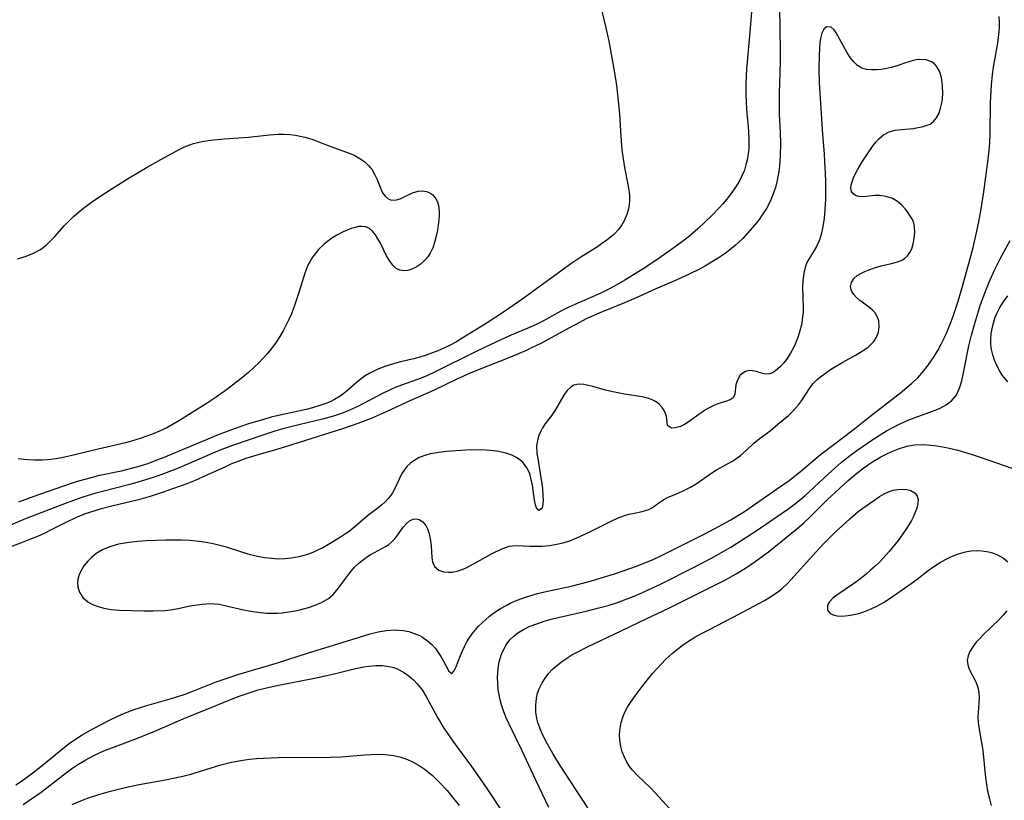
# Model space of a CAD drawing. Units: inches. Extents: x 2102562 to 2108165, y 202190 to 207696.
# Drawn here: x 2103235 to 2103337, y 203241 to 203322 of the extents above; entities that cross this region are included whole.
import ezdxf

# ---------------------------------------------------------------- set-up
doc = ezdxf.new("R2010")
doc.units = ezdxf.units.IN
doc.header["$MEASUREMENT"] = 0
doc.layers.add('c_05_T14S_R20E', color=162, linetype='Continuous')

msp = doc.modelspace()

# ---------------------------------------------------------------- linework, layer by layer
at = {"layer": 'c_05_T14S_R20E'}
for points in [[(2103310.75, 203324.87, 858), (2103310.41, 203320.64, 858), (2103310.06, 203316.84, 858), (2103309.99, 203315.35, 858), (2103309.99, 203314.15, 858), (2103310.03, 203313.34, 858), (2103310.12, 203312.16, 858), (2103310.24, 203310.83, 858), (2103310.32, 203309.6, 858), (2103310.32, 203309.1, 858), (2103310.3, 203308.55, 858), (2103310.24, 203307.99, 858), (2103310.14, 203307.38, 858), (2103310.01, 203306.85, 858), (2103309.85, 203306.32, 858), (2103309.59, 203305.7, 858), (2103309.38, 203305.27, 858), (2103309.14, 203304.86, 858), (2103308.86, 203304.42, 858), (2103308.56, 203303.99, 858), (2103308.01, 203303.26, 858), (2103307.63, 203302.81, 858), (2103307.24, 203302.38, 858), (2103306.52, 203301.64, 858), (2103305.03, 203300.22, 858), (2103304.17, 203299.48, 858), (2103303.42, 203298.89, 858), (2103302.42, 203298.16, 858), (2103301.01, 203297.17, 858), (2103299.52, 203296.17, 858), (2103297.43, 203294.87, 858), (2103296.55, 203294.36, 858), (2103295.83, 203293.97, 858), (2103295.1, 203293.61, 858), (2103294.38, 203293.28, 858), (2103292.25, 203292.36, 858), (2103291.62, 203292.07, 858), (2103290.8, 203291.66, 858), (2103288.99, 203290.67, 858), (2103288.22, 203290.28, 858), (2103287.55, 203289.98, 858), (2103285.48, 203289.1, 858), (2103284.03, 203288.44, 858), (2103281.99, 203287.46, 858), (2103277.74, 203285.35, 858), (2103276.89, 203284.96, 858), (2103276.3, 203284.72, 858), (2103274.25, 203283.99, 858), (2103273.59, 203283.74, 858), (2103272.92, 203283.44, 858), (2103272.27, 203283.12, 858), (2103270.75, 203282.3, 858), (2103269.78, 203281.81, 858), (2103269.16, 203281.52, 858), (2103268.54, 203281.25, 858), (2103267.92, 203281.01, 858), (2103267.29, 203280.8, 858), (2103266.2, 203280.49, 858), (2103263.59, 203279.87, 858), (2103261.93, 203279.44, 858), (2103261.2, 203279.22, 858), (2103259.85, 203278.77, 858), (2103256.8, 203277.73, 858), (2103255.5, 203277.25, 858), (2103254.6, 203276.89, 858), (2103251.16, 203275.39, 858), (2103250.54, 203275.14, 858), (2103249.37, 203274.7, 858), (2103248.35, 203274.34, 858), (2103246.88, 203273.89, 858), (2103246.05, 203273.66, 858), (2103243.19, 203272.95, 858), (2103242.51, 203272.76, 858), (2103241.16, 203272.34, 858), (2103240.46, 203272.1, 858), (2103238.99, 203271.56, 858), (2103235.29, 203270.12, 858), (2103233.23, 203269.28, 858)], [(2103294.79, 203323.98, 860), (2103295.48, 203321.08, 860), (2103295.77, 203319.69, 860), (2103296.17, 203317.59, 860), (2103296.45, 203315.99, 860), (2103296.58, 203315.11, 860), (2103296.76, 203313.5, 860), (2103296.87, 203312.12, 860), (2103297.01, 203309.85, 860), (2103297.14, 203308.42, 860), (2103297.27, 203307.49, 860), (2103297.42, 203306.57, 860), (2103297.8, 203304.65, 860), (2103297.89, 203304.03, 860), (2103297.93, 203303.58, 860), (2103297.93, 203303.13, 860), (2103297.89, 203302.71, 860), (2103297.82, 203302.3, 860), (2103297.66, 203301.69, 860), (2103297.42, 203301.12, 860), (2103297.14, 203300.62, 860), (2103296.82, 203300.19, 860), (2103296.28, 203299.62, 860), (2103295.93, 203299.32, 860), (2103295.57, 203299.03, 860), (2103295.03, 203298.65, 860), (2103294.48, 203298.28, 860), (2103292.98, 203297.34, 860), (2103291.93, 203296.65, 860), (2103286.76, 203292.87, 860), (2103284.96, 203291.63, 860), (2103283.13, 203290.44, 860), (2103280.63, 203288.88, 860), (2103279.96, 203288.48, 860), (2103279.25, 203288.1, 860), (2103278.63, 203287.81, 860), (2103278.01, 203287.55, 860), (2103276.81, 203287.1, 860), (2103276.25, 203286.92, 860), (2103275.66, 203286.75, 860), (2103274.15, 203286.4, 860), (2103273.52, 203286.24, 860), (2103272.96, 203286.07, 860), (2103272.41, 203285.89, 860), (2103271.64, 203285.58, 860), (2103270.88, 203285.19, 860), (2103270.49, 203284.94, 860), (2103270.07, 203284.65, 860), (2103269.51, 203284.19, 860), (2103268.42, 203283.26, 860), (2103267.87, 203282.84, 860), (2103267.31, 203282.49, 860), (2103266.98, 203282.32, 860), (2103266.49, 203282.11, 860), (2103265.76, 203281.85, 860), (2103265, 203281.63, 860), (2103264.34, 203281.46, 860), (2103261.47, 203280.82, 860), (2103260.73, 203280.64, 860), (2103259.95, 203280.42, 860), (2103258.46, 203279.98, 860), (2103256.86, 203279.43, 860), (2103255.21, 203278.81, 860), (2103253.47, 203278.1, 860), (2103249.52, 203276.44, 860), (2103248.57, 203276.07, 860), (2103247.89, 203275.82, 860), (2103247.21, 203275.59, 860), (2103246.32, 203275.34, 860), (2103245.14, 203275.06, 860), (2103242.74, 203274.55, 860), (2103241.74, 203274.29, 860), (2103240.46, 203273.93, 860), (2103239.06, 203273.47, 860), (2103236.09, 203272.43, 860), (2103234.47, 203271.84, 860)], [(2103313.51, 203323.17, 856), (2103313.58, 203318.77, 856), (2103313.56, 203317.56, 856), (2103313.46, 203314.29, 856), (2103313.46, 203312.86, 856), (2103313.47, 203312.13, 856), (2103313.56, 203310.23, 856), (2103313.6, 203309.1, 856), (2103313.58, 203307.81, 856), (2103313.5, 203306.74, 856), (2103313.43, 203306.16, 856), (2103313.34, 203305.62, 856), (2103313.22, 203305.09, 856), (2103313.07, 203304.52, 856), (2103312.89, 203303.96, 856), (2103312.63, 203303.3, 856), (2103312.45, 203302.93, 856), (2103312.13, 203302.34, 856), (2103311.77, 203301.76, 856), (2103311.37, 203301.19, 856), (2103310.92, 203300.63, 856), (2103310.46, 203300.07, 856), (2103309.68, 203299.22, 856), (2103309.31, 203298.85, 856), (2103308.93, 203298.5, 856), (2103308.53, 203298.16, 856), (2103307.85, 203297.64, 856), (2103307.13, 203297.16, 856), (2103306.45, 203296.74, 856), (2103305.8, 203296.36, 856), (2103305.13, 203296, 856), (2103304.19, 203295.54, 856), (2103302.77, 203294.89, 856), (2103300.59, 203293.96, 856), (2103298.63, 203293.06, 856), (2103297.41, 203292.54, 856), (2103295, 203291.55, 856), (2103293.51, 203290.89, 856), (2103292.27, 203290.26, 856), (2103291.54, 203289.87, 856), (2103289.55, 203288.76, 856), (2103288.72, 203288.32, 856), (2103287.83, 203287.88, 856), (2103287.12, 203287.55, 856), (2103285.4, 203286.83, 856), (2103282.49, 203285.69, 856), (2103281.38, 203285.23, 856), (2103279.98, 203284.59, 856), (2103277.56, 203283.44, 856), (2103275.11, 203282.35, 856), (2103272.66, 203281.2, 856), (2103271.1, 203280.53, 856), (2103269.7, 203279.98, 856), (2103268.22, 203279.47, 856), (2103262.88, 203277.77, 856), (2103261.41, 203277.33, 856), (2103259.14, 203276.67, 856), (2103258.1, 203276.35, 856), (2103257.35, 203276.08, 856), (2103256.61, 203275.79, 856), (2103255.96, 203275.51, 856), (2103254.04, 203274.62, 856), (2103252.82, 203274.08, 856), (2103251.95, 203273.73, 856), (2103251.18, 203273.44, 856), (2103249.39, 203272.82, 856), (2103248.16, 203272.43, 856), (2103246.95, 203272.08, 856), (2103244.17, 203271.42, 856), (2103242.98, 203271.11, 856), (2103241.85, 203270.76, 856), (2103241.23, 203270.53, 856), (2103240.59, 203270.28, 856), (2103239.68, 203269.86, 856), (2103237.82, 203268.91, 856), (2103237.23, 203268.62, 856), (2103236.44, 203268.26, 856), (2103235.56, 203267.9, 856), (2103234.68, 203267.56, 856), (2103231.44, 203266.35, 856)], [(2103234.22, 203242.47, 856), (2103234.79, 203242.86, 856), (2103235.96, 203243.73, 856), (2103237.31, 203244.8, 856), (2103238.92, 203246.11, 856), (2103239.75, 203246.77, 856), (2103240.61, 203247.36, 856), (2103241.1, 203247.67, 856), (2103242.27, 203248.33, 856), (2103243.99, 203249.21, 856), (2103244.74, 203249.57, 856), (2103245.5, 203249.9, 856), (2103246.49, 203250.28, 856), (2103247.8, 203250.71, 856), (2103250.22, 203251.41, 856), (2103251.67, 203251.86, 856), (2103252.59, 203252.19, 856), (2103255.02, 203253.15, 856), (2103256.14, 203253.55, 856), (2103257.27, 203253.92, 856), (2103261.39, 203255.14, 856), (2103264.48, 203256.14, 856), (2103270.45, 203257.99, 856), (2103271, 203258.14, 856), (2103271.83, 203258.35, 856), (2103272.65, 203258.5, 856), (2103273.52, 203258.57, 856), (2103273.98, 203258.55, 856), (2103274.44, 203258.49, 856), (2103275.01, 203258.38, 856), (2103275.56, 203258.2, 856), (2103276.11, 203257.97, 856), (2103276.44, 203257.79, 856), (2103276.96, 203257.43, 856), (2103277.39, 203257.05, 856), (2103277.77, 203256.63, 856), (2103278.07, 203256.22, 856), (2103278.34, 203255.81, 856), (2103278.62, 203255.32, 856), (2103279.17, 203254.28, 856), (2103279.46, 203254.04, 856), (2103279.73, 203254.3, 856), (2103279.88, 203254.65, 856), (2103280.36, 203255.89, 856), (2103280.57, 203256.39, 856), (2103280.82, 203256.9, 856), (2103281.04, 203257.31, 856), (2103281.28, 203257.71, 856), (2103281.59, 203258.16, 856), (2103281.93, 203258.58, 856), (2103282.26, 203258.95, 856), (2103282.61, 203259.29, 856), (2103282.99, 203259.64, 856), (2103283.39, 203259.97, 856), (2103283.95, 203260.39, 856), (2103284.54, 203260.78, 856), (2103285.11, 203261.11, 856), (2103285.52, 203261.32, 856), (2103286.27, 203261.65, 856), (2103287.24, 203262, 856), (2103288.38, 203262.33, 856), (2103289.11, 203262.51, 856), (2103291.87, 203263.11, 856), (2103293.74, 203263.6, 856), (2103295.23, 203264.04, 856), (2103296.37, 203264.39, 856), (2103297.36, 203264.72, 856), (2103298.64, 203265.18, 856), (2103299.76, 203265.62, 856), (2103300.32, 203265.85, 856), (2103301.31, 203266.31, 856), (2103305.83, 203268.58, 856), (2103307.25, 203269.33, 856), (2103308.43, 203269.99, 856), (2103309.18, 203270.44, 856), (2103309.85, 203270.87, 856), (2103313.2, 203273.17, 856), (2103314.5, 203274.09, 856), (2103315.2, 203274.62, 856), (2103315.69, 203275.02, 856), (2103317.77, 203276.77, 856), (2103319, 203277.72, 856), (2103321.14, 203279.33, 856), (2103322.87, 203280.72, 856), (2103326.25, 203283.32, 856), (2103327.25, 203284.17, 856), (2103327.85, 203284.75, 856), (2103328.46, 203285.43, 856), (2103328.83, 203285.9, 856), (2103329.18, 203286.39, 856), (2103329.56, 203286.97, 856), (2103329.92, 203287.58, 856), (2103330.29, 203288.25, 856), (2103330.62, 203288.93, 856), (2103330.93, 203289.62, 856), (2103331.21, 203290.32, 856), (2103331.53, 203291.16, 856), (2103331.78, 203291.87, 856), (2103332.05, 203292.71, 856), (2103332.47, 203294.12, 856), (2103333.27, 203296.99, 856), (2103333.6, 203298.28, 856), (2103333.92, 203299.66, 856), (2103334.2, 203300.95, 856), (2103334.41, 203302.07, 856), (2103334.69, 203303.82, 856), (2103335.15, 203307.42, 856), (2103335.3, 203308.68, 856), (2103335.34, 203309.2, 856), (2103335.38, 203309.97, 856), (2103335.42, 203313.32, 856), (2103335.46, 203314.53, 856), (2103335.5, 203315.13, 856), (2103335.61, 203316.23, 856), (2103335.75, 203317.21, 856), (2103336.15, 203319.48, 856), (2103336.25, 203320.08, 856), (2103336.31, 203320.69, 856), (2103336.34, 203321.16, 856), (2103336.34, 203321.64, 856), (2103336.31, 203322.28, 856)], [(2103234.38, 203297.11, 862), (2103235.19, 203297.35, 862), (2103235.97, 203297.65, 862), (2103236.77, 203298.08, 862), (2103237.35, 203298.52, 862), (2103237.81, 203298.95, 862), (2103238.25, 203299.41, 862), (2103239.26, 203300.55, 862), (2103239.67, 203300.99, 862), (2103240.16, 203301.46, 862), (2103240.69, 203301.92, 862), (2103241.24, 203302.37, 862), (2103242.07, 203302.99, 862), (2103242.92, 203303.57, 862), (2103244.11, 203304.34, 862), (2103245.81, 203305.42, 862), (2103247.83, 203306.62, 862), (2103249.27, 203307.43, 862), (2103251.1, 203308.41, 862), (2103251.73, 203308.72, 862), (2103252.27, 203308.94, 862), (2103252.66, 203309.07, 862), (2103253.07, 203309.18, 862), (2103253.74, 203309.32, 862), (2103254.42, 203309.43, 862), (2103255.83, 203309.57, 862), (2103258.37, 203309.75, 862), (2103260.54, 203309.99, 862), (2103261.46, 203310.04, 862), (2103262.06, 203310.04, 862), (2103262.65, 203310.01, 862), (2103263.24, 203309.94, 862), (2103263.74, 203309.85, 862), (2103264.23, 203309.74, 862), (2103264.95, 203309.52, 862), (2103266.82, 203308.8, 862), (2103268.93, 203308.03, 862), (2103269.39, 203307.83, 862), (2103269.94, 203307.53, 862), (2103270.44, 203307.17, 862), (2103270.87, 203306.75, 862), (2103271.19, 203306.34, 862), (2103271.46, 203305.89, 862), (2103271.69, 203305.39, 862), (2103272.09, 203304.37, 862), (2103272.29, 203303.95, 862), (2103272.55, 203303.59, 862), (2103272.86, 203303.33, 862), (2103273.21, 203303.2, 862), (2103273.72, 203303.22, 862), (2103274.12, 203303.34, 862), (2103275.4, 203303.95, 862), (2103275.97, 203304.12, 862), (2103276.48, 203304.16, 862), (2103276.84, 203304.1, 862), (2103277.19, 203303.96, 862), (2103277.51, 203303.73, 862), (2103277.83, 203303.34, 862), (2103277.99, 203303, 862), (2103278.1, 203302.62, 862), (2103278.17, 203302.06, 862), (2103278.17, 203301.62, 862), (2103278.14, 203301.15, 862), (2103278.07, 203300.62, 862), (2103277.98, 203300.08, 862), (2103277.86, 203299.46, 862), (2103277.69, 203298.8, 862), (2103277.49, 203298.23, 862), (2103277.23, 203297.69, 862), (2103276.99, 203297.32, 862), (2103276.71, 203296.99, 862), (2103276.2, 203296.52, 862), (2103275.78, 203296.24, 862), (2103275.34, 203296.04, 862), (2103274.91, 203295.9, 862), (2103274.49, 203295.85, 862), (2103274.09, 203295.91, 862), (2103273.71, 203296.11, 862), (2103273.36, 203296.44, 862), (2103273.04, 203296.86, 862), (2103272.71, 203297.42, 862), (2103272.06, 203298.71, 862), (2103271.8, 203299.17, 862), (2103271.54, 203299.58, 862), (2103271.25, 203299.97, 862), (2103270.92, 203300.25, 862), (2103270.54, 203300.42, 862), (2103270.12, 203300.47, 862), (2103269.78, 203300.44, 862), (2103269.43, 203300.36, 862), (2103269.03, 203300.24, 862), (2103268.62, 203300.09, 862), (2103268.21, 203299.9, 862), (2103267.53, 203299.55, 862), (2103267.03, 203299.24, 862), (2103266.55, 203298.89, 862), (2103266.21, 203298.61, 862), (2103265.64, 203298.06, 862), (2103265.14, 203297.46, 862), (2103264.95, 203297.18, 862), (2103264.75, 203296.85, 862), (2103264.54, 203296.43, 862), (2103264.22, 203295.6, 862), (2103263.62, 203293.69, 862), (2103263.19, 203292.36, 862), (2103262.82, 203291.38, 862), (2103262.56, 203290.8, 862), (2103262.28, 203290.23, 862), (2103261.96, 203289.62, 862), (2103261.61, 203289.03, 862), (2103261.24, 203288.45, 862), (2103260.75, 203287.77, 862), (2103260.32, 203287.24, 862), (2103259.87, 203286.73, 862), (2103259.41, 203286.25, 862), (2103258.93, 203285.8, 862), (2103258.36, 203285.29, 862), (2103257.79, 203284.82, 862), (2103256.08, 203283.5, 862), (2103255.02, 203282.74, 862), (2103254.06, 203282.1, 862), (2103252.98, 203281.43, 862), (2103251.21, 203280.31, 862), (2103250.56, 203279.92, 862), (2103249.89, 203279.56, 862), (2103249.12, 203279.2, 862), (2103248.46, 203278.93, 862), (2103247.11, 203278.44, 862), (2103246.22, 203278.15, 862), (2103245.6, 203277.98, 862), (2103242.74, 203277.34, 862), (2103240.35, 203276.73, 862), (2103239.3, 203276.49, 862), (2103238.4, 203276.34, 862), (2103237.49, 203276.24, 862), (2103236.97, 203276.2, 862), (2103236.18, 203276.19, 862), (2103235.39, 203276.23, 862), (2103234.45, 203276.33, 862)], [(2103289.55, 203240.11, 858), (2103288.2, 203242.96, 858), (2103286.75, 203246.08, 858), (2103285.42, 203248.78, 858), (2103285.13, 203249.43, 858), (2103284.88, 203250.06, 858), (2103284.68, 203250.67, 858), (2103284.51, 203251.29, 858), (2103284.39, 203251.81, 858), (2103284.3, 203252.33, 858), (2103284.24, 203252.99, 858), (2103284.22, 203253.65, 858), (2103284.27, 203254.47, 858), (2103284.37, 203255.09, 858), (2103284.49, 203255.58, 858), (2103284.65, 203256.05, 858), (2103284.87, 203256.55, 858), (2103285.13, 203257.02, 858), (2103285.51, 203257.52, 858), (2103285.9, 203257.92, 858), (2103286.32, 203258.24, 858), (2103286.9, 203258.59, 858), (2103287.52, 203258.9, 858), (2103288.39, 203259.24, 858), (2103289.07, 203259.46, 858), (2103289.78, 203259.66, 858), (2103290.53, 203259.84, 858), (2103293.43, 203260.51, 858), (2103294.74, 203260.84, 858), (2103295.71, 203261.11, 858), (2103296.66, 203261.41, 858), (2103297.59, 203261.74, 858), (2103298.4, 203262.06, 858), (2103299.19, 203262.4, 858), (2103301.21, 203263.34, 858), (2103304.65, 203265.06, 858), (2103306.36, 203265.96, 858), (2103307.18, 203266.42, 858), (2103308.44, 203267.16, 858), (2103310.12, 203268.22, 858), (2103311.19, 203268.93, 858), (2103314.45, 203271.16, 858), (2103315.16, 203271.69, 858), (2103316.13, 203272.5, 858), (2103318.54, 203274.75, 858), (2103319.23, 203275.37, 858), (2103319.94, 203275.99, 858), (2103320.86, 203276.71, 858), (2103321.53, 203277.2, 858), (2103322.64, 203277.97, 858), (2103323.41, 203278.48, 858), (2103324.62, 203279.23, 858), (2103325.39, 203279.65, 858), (2103325.84, 203279.88, 858), (2103326.94, 203280.38, 858), (2103327.59, 203280.63, 858), (2103329.39, 203281.26, 858), (2103330.11, 203281.56, 858), (2103330.79, 203281.92, 858), (2103331.34, 203282.35, 858), (2103331.79, 203282.86, 858), (2103331.98, 203283.19, 858), (2103332.23, 203283.78, 858), (2103332.42, 203284.42, 858), (2103332.61, 203285.26, 858), (2103333.15, 203288.05, 858), (2103333.42, 203289.16, 858), (2103333.73, 203290.28, 858), (2103334.15, 203291.67, 858), (2103334.38, 203292.37, 858), (2103334.8, 203293.54, 858), (2103335.23, 203294.62, 858), (2103335.82, 203295.92, 858), (2103336.45, 203297.16, 858), (2103337.46, 203299.01, 858)], [(2103337.2, 203284.34, 860), (2103336.66, 203284.99, 860), (2103336.41, 203285.36, 860), (2103336.05, 203286.01, 860), (2103335.82, 203286.56, 860), (2103335.63, 203287.12, 860), (2103335.52, 203287.67, 860), (2103335.45, 203288.23, 860), (2103335.45, 203288.77, 860), (2103335.49, 203289.31, 860), (2103335.65, 203290.19, 860), (2103335.9, 203291.03, 860), (2103336.09, 203291.49, 860), (2103336.37, 203292.06, 860), (2103336.71, 203292.61, 860), (2103337.2, 203293.24, 860)], [(2103293.61, 203240.09, 860), (2103290.73, 203244.47, 860), (2103290.27, 203245.2, 860), (2103289.95, 203245.72, 860), (2103289.41, 203246.68, 860), (2103288.9, 203247.69, 860), (2103288.65, 203248.28, 860), (2103288.42, 203248.96, 860), (2103288.31, 203249.37, 860), (2103288.21, 203250.02, 860), (2103288.19, 203250.75, 860), (2103288.26, 203251.47, 860), (2103288.37, 203251.99, 860), (2103288.53, 203252.43, 860), (2103288.85, 203253.08, 860), (2103289.16, 203253.56, 860), (2103289.52, 203254.02, 860), (2103289.91, 203254.44, 860), (2103290.33, 203254.83, 860), (2103290.99, 203255.34, 860), (2103291.43, 203255.64, 860), (2103291.95, 203255.96, 860), (2103292.49, 203256.26, 860), (2103293.56, 203256.8, 860), (2103297.07, 203258.45, 860), (2103299.72, 203259.74, 860), (2103302, 203260.82, 860), (2103303.18, 203261.39, 860), (2103307.81, 203263.72, 860), (2103309, 203264.37, 860), (2103309.98, 203264.98, 860), (2103310.97, 203265.65, 860), (2103312.36, 203266.68, 860), (2103313.63, 203267.69, 860), (2103315.28, 203269.04, 860), (2103315.98, 203269.66, 860), (2103316.67, 203270.3, 860), (2103318.49, 203272.09, 860), (2103319.68, 203273.22, 860), (2103320.61, 203274.06, 860), (2103321.54, 203274.84, 860), (2103322.26, 203275.39, 860), (2103322.75, 203275.74, 860), (2103323.25, 203276.07, 860), (2103324.03, 203276.53, 860), (2103324.5, 203276.78, 860), (2103325.17, 203277.1, 860), (2103325.85, 203277.36, 860), (2103326.72, 203277.63, 860), (2103327.5, 203277.77, 860), (2103328.39, 203277.81, 860), (2103329.23, 203277.75, 860), (2103329.83, 203277.67, 860), (2103330.98, 203277.46, 860), (2103332.03, 203277.21, 860), (2103333.38, 203276.82, 860), (2103334.43, 203276.48, 860), (2103337.61, 203275.35, 860)], [(2103302.05, 203240.05, 862), (2103300.63, 203241.6, 862), (2103300.07, 203242.19, 862), (2103298.77, 203243.43, 862), (2103298.22, 203244.01, 862), (2103297.97, 203244.33, 862), (2103297.65, 203244.82, 862), (2103297.39, 203245.36, 862), (2103297.17, 203245.91, 862), (2103297.03, 203246.44, 862), (2103296.91, 203247.17, 862), (2103296.89, 203247.64, 862), (2103296.91, 203248.12, 862), (2103297.05, 203248.95, 862), (2103297.23, 203249.51, 862), (2103297.44, 203250.02, 862), (2103297.7, 203250.52, 862), (2103297.95, 203250.92, 862), (2103298.5, 203251.72, 862), (2103299.12, 203252.54, 862), (2103299.9, 203253.52, 862), (2103300.36, 203254.07, 862), (2103301.16, 203254.97, 862), (2103301.74, 203255.55, 862), (2103302.35, 203256.1, 862), (2103302.93, 203256.58, 862), (2103303.53, 203257.04, 862), (2103304.06, 203257.39, 862), (2103304.72, 203257.8, 862), (2103305.4, 203258.18, 862), (2103306.09, 203258.54, 862), (2103308.69, 203259.87, 862), (2103311.93, 203261.63, 862), (2103312.66, 203262.06, 862), (2103313.44, 203262.59, 862), (2103313.77, 203262.86, 862), (2103314.35, 203263.43, 862), (2103317.61, 203267.03, 862), (2103318.16, 203267.62, 862), (2103318.71, 203268.17, 862), (2103319.21, 203268.64, 862), (2103320.8, 203270.1, 862), (2103321.64, 203270.81, 862), (2103322.16, 203271.2, 862), (2103323.39, 203272.08, 862), (2103323.87, 203272.41, 862), (2103324.37, 203272.7, 862), (2103324.8, 203272.9, 862), (2103325.29, 203273.06, 862), (2103325.79, 203273.15, 862), (2103326.26, 203273.18, 862), (2103326.71, 203273.15, 862), (2103327.12, 203273.04, 862), (2103327.58, 203272.76, 862), (2103327.8, 203272.46, 862), (2103327.89, 203272.1, 862), (2103327.87, 203271.68, 862), (2103327.76, 203271.19, 862), (2103327.56, 203270.67, 862), (2103327.37, 203270.26, 862), (2103327.19, 203269.92, 862), (2103326.75, 203269.19, 862), (2103326.25, 203268.45, 862), (2103325.81, 203267.86, 862), (2103324.9, 203266.72, 862), (2103324.3, 203266.06, 862), (2103323.87, 203265.61, 862), (2103323.43, 203265.18, 862), (2103322.96, 203264.75, 862), (2103322.48, 203264.34, 862), (2103321.81, 203263.8, 862), (2103321.19, 203263.36, 862), (2103319.45, 203262.18, 862), (2103319.04, 203261.85, 862), (2103318.68, 203261.47, 862), (2103318.47, 203261.11, 862), (2103318.48, 203260.6, 862), (2103318.76, 203260.27, 862), (2103319.07, 203260.12, 862), (2103319.49, 203260.03, 862), (2103319.98, 203260, 862), (2103320.64, 203260.05, 862), (2103321.23, 203260.15, 862), (2103321.73, 203260.27, 862), (2103322.24, 203260.43, 862), (2103322.93, 203260.71, 862), (2103323.62, 203261.04, 862), (2103323.97, 203261.24, 862), (2103324.28, 203261.42, 862), (2103325.09, 203261.94, 862), (2103327.18, 203263.39, 862), (2103327.78, 203263.83, 862), (2103328.93, 203264.72, 862), (2103329.51, 203265.14, 862), (2103330.1, 203265.53, 862), (2103330.72, 203265.88, 862), (2103331.35, 203266.18, 862), (2103332.07, 203266.47, 862), (2103332.8, 203266.67, 862), (2103333.35, 203266.77, 862), (2103333.9, 203266.81, 862), (2103334.55, 203266.78, 862), (2103335.19, 203266.68, 862), (2103335.61, 203266.56, 862), (2103336.12, 203266.36, 862), (2103336.74, 203266.01, 862), (2103337.21, 203265.64, 862)], [(2103337.11, 203260.55, 862), (2103336.71, 203260.08, 862), (2103336.29, 203259.63, 862), (2103334.64, 203258.05, 862), (2103334.28, 203257.67, 862), (2103333.93, 203257.27, 862), (2103333.57, 203256.8, 862), (2103333.27, 203256.32, 862), (2103333.08, 203255.86, 862), (2103332.99, 203255.4, 862), (2103333.04, 203254.94, 862), (2103333.19, 203254.49, 862), (2103333.91, 203253.1, 862), (2103334.09, 203252.59, 862), (2103334.2, 203252.05, 862), (2103334.23, 203251.51, 862), (2103334.2, 203250.96, 862), (2103334.09, 203249.5, 862), (2103334.11, 203248.96, 862), (2103334.26, 203248, 862), (2103334.52, 203246.65, 862), (2103334.62, 203246.04, 862), (2103334.9, 203243.2, 862), (2103335, 203242.51, 862), (2103335.11, 203241.82, 862), (2103335.29, 203241, 862), (2103335.46, 203240.31, 862)], [(2103234.96, 203240.42, 858), (2103235.64, 203240.87, 858), (2103236.83, 203241.71, 858), (2103239.15, 203243.5, 858), (2103240.14, 203244.23, 858), (2103240.66, 203244.57, 858), (2103241.46, 203245.05, 858), (2103242.23, 203245.47, 858), (2103243.03, 203245.86, 858), (2103243.53, 203246.07, 858), (2103244.46, 203246.43, 858), (2103245.84, 203246.93, 858), (2103247.03, 203247.39, 858), (2103248.65, 203248.06, 858), (2103251.57, 203249.31, 858), (2103256.35, 203251.28, 858), (2103257.28, 203251.63, 858), (2103258.21, 203251.96, 858), (2103259.36, 203252.32, 858), (2103260.11, 203252.52, 858), (2103261.47, 203252.83, 858), (2103265.04, 203253.51, 858), (2103266.2, 203253.75, 858), (2103267.4, 203254.02, 858), (2103269.47, 203254.54, 858), (2103270.34, 203254.73, 858), (2103270.86, 203254.81, 858), (2103271.58, 203254.87, 858), (2103272.28, 203254.86, 858), (2103272.96, 203254.77, 858), (2103273.45, 203254.64, 858), (2103273.86, 203254.49, 858), (2103274.47, 203254.17, 858), (2103275.05, 203253.76, 858), (2103275.49, 203253.38, 858), (2103275.89, 203252.96, 858), (2103276.38, 203252.33, 858), (2103276.86, 203251.56, 858), (2103277.99, 203249.48, 858), (2103278.66, 203248.37, 858), (2103279.12, 203247.68, 858), (2103279.59, 203247.01, 858), (2103281.53, 203244.38, 858), (2103282.43, 203243.11, 858), (2103283.11, 203242.1, 858), (2103284.8, 203239.52, 858)], [(2103240.05, 203240.42, 860), (2103241.12, 203240.88, 860), (2103241.64, 203241.07, 860), (2103242.84, 203241.46, 860), (2103244.03, 203241.8, 860), (2103245.56, 203242.18, 860), (2103247.01, 203242.49, 860), (2103249.75, 203242.98, 860), (2103250.59, 203243.15, 860), (2103251.42, 203243.33, 860), (2103252.38, 203243.59, 860), (2103254.93, 203244.38, 860), (2103255.5, 203244.55, 860), (2103256.6, 203244.82, 860), (2103257.57, 203245.01, 860), (2103258.47, 203245.14, 860), (2103259.19, 203245.21, 860), (2103259.88, 203245.25, 860), (2103261.44, 203245.3, 860), (2103266.86, 203245.33, 860), (2103267.99, 203245.38, 860), (2103270.46, 203245.59, 860), (2103271.76, 203245.64, 860), (2103272.54, 203245.62, 860), (2103273.41, 203245.52, 860), (2103274.07, 203245.37, 860), (2103274.71, 203245.16, 860), (2103275.34, 203244.9, 860), (2103276.1, 203244.49, 860), (2103276.61, 203244.14, 860), (2103277.09, 203243.75, 860), (2103277.46, 203243.43, 860), (2103278.19, 203242.72, 860), (2103278.98, 203241.87, 860), (2103279.38, 203241.4, 860), (2103280.25, 203240.31, 860)]]:
    msp.add_polyline3d(points, dxfattribs=at)
msp.add_polyline3d([(2103310.02, 203277.19, 854), (2103310.83, 203277.96, 854), (2103311.4, 203278.41, 854), (2103312.52, 203279.25, 854), (2103313.34, 203279.92, 854), (2103314.43, 203280.84, 854), (2103314.87, 203281.26, 854), (2103315.17, 203281.59, 854), (2103315.46, 203281.93, 854), (2103315.77, 203282.34, 854), (2103316.62, 203283.64, 854), (2103316.99, 203284.14, 854), (2103317.41, 203284.56, 854), (2103317.88, 203284.96, 854), (2103318.42, 203285.34, 854), (2103318.8, 203285.59, 854), (2103320.07, 203286.35, 854), (2103321.39, 203287.08, 854), (2103322.09, 203287.5, 854), (2103322.69, 203287.93, 854), (2103323.29, 203288.5, 854), (2103323.54, 203288.88, 854), (2103323.78, 203289.49, 854), (2103323.86, 203290.04, 854), (2103323.8, 203290.66, 854), (2103323.68, 203291.04, 854), (2103323.39, 203291.53, 854), (2103323.13, 203291.81, 854), (2103322.83, 203292.06, 854), (2103321.83, 203292.78, 854), (2103321.49, 203293.07, 854), (2103321.2, 203293.39, 854), (2103320.96, 203293.79, 854), (2103320.87, 203294.22, 854), (2103320.96, 203294.64, 854), (2103321.22, 203295.04, 854), (2103321.57, 203295.35, 854), (2103322.01, 203295.62, 854), (2103322.34, 203295.78, 854), (2103322.69, 203295.93, 854), (2103323.37, 203296.17, 854), (2103324.07, 203296.37, 854), (2103325.27, 203296.65, 854), (2103325.85, 203296.82, 854), (2103326.19, 203296.96, 854), (2103326.49, 203297.14, 854), (2103326.78, 203297.42, 854), (2103327.02, 203297.74, 854), (2103327.22, 203298.12, 854), (2103327.39, 203298.65, 854), (2103327.49, 203299.2, 854), (2103327.54, 203299.86, 854), (2103327.52, 203300.41, 854), (2103327.43, 203300.84, 854), (2103327.29, 203301.18, 854), (2103327.11, 203301.51, 854), (2103326.86, 203301.89, 854), (2103326.57, 203302.26, 854), (2103326.21, 203302.66, 854), (2103325.74, 203303.05, 854), (2103325.22, 203303.35, 854), (2103324.79, 203303.51, 854), (2103324.35, 203303.62, 854), (2103323.89, 203303.67, 854), (2103323.44, 203303.67, 854), (2103322.5, 203303.57, 854), (2103322.08, 203303.55, 854), (2103321.75, 203303.57, 854), (2103321.4, 203303.68, 854), (2103321.14, 203303.85, 854), (2103320.97, 203304.1, 854), (2103320.91, 203304.42, 854), (2103320.95, 203304.79, 854), (2103321.06, 203305.19, 854), (2103321.23, 203305.61, 854), (2103321.6, 203306.35, 854), (2103322.08, 203307.16, 854), (2103322.49, 203307.79, 854), (2103323.23, 203308.85, 854), (2103323.51, 203309.23, 854), (2103323.82, 203309.57, 854), (2103324.31, 203309.99, 854), (2103324.88, 203310.29, 854), (2103325.5, 203310.45, 854), (2103326.16, 203310.53, 854), (2103327.42, 203310.65, 854), (2103327.87, 203310.72, 854), (2103328.31, 203310.8, 854), (2103328.74, 203310.93, 854), (2103329.13, 203311.1, 854), (2103329.49, 203311.36, 854), (2103329.79, 203311.73, 854), (2103330.03, 203312.16, 854), (2103330.23, 203312.74, 854), (2103330.37, 203313.45, 854), (2103330.44, 203314.2, 854), (2103330.42, 203315.08, 854), (2103330.3, 203315.92, 854), (2103330.1, 203316.57, 854), (2103329.8, 203317.11, 854), (2103329.56, 203317.37, 854), (2103329.27, 203317.56, 854), (2103328.71, 203317.75, 854), (2103328.08, 203317.79, 854), (2103327.68, 203317.75, 854), (2103327.39, 203317.69, 854), (2103326.49, 203317.41, 854), (2103325.72, 203317.15, 854), (2103325.1, 203316.97, 854), (2103324.47, 203316.83, 854), (2103324.04, 203316.77, 854), (2103323.62, 203316.72, 854), (2103323.07, 203316.71, 854), (2103322.54, 203316.76, 854), (2103322.06, 203316.91, 854), (2103321.61, 203317.18, 854), (2103321.21, 203317.56, 854), (2103320.85, 203318.01, 854), (2103320.49, 203318.57, 854), (2103319.39, 203320.57, 854), (2103319.19, 203320.87, 854), (2103318.86, 203321.16, 854), (2103318.39, 203321.19, 854), (2103318.11, 203320.96, 854), (2103317.9, 203320.54, 854), (2103317.76, 203319.98, 854), (2103317.7, 203319.52, 854), (2103317.65, 203319.01, 854), (2103317.62, 203318.23, 854), (2103317.59, 203316.86, 854), (2103317.63, 203315.39, 854), (2103317.95, 203310.02, 854), (2103318.12, 203308, 854), (2103318.18, 203307.16, 854), (2103318.24, 203306.02, 854), (2103318.27, 203305.09, 854), (2103318.28, 203304.17, 854), (2103318.26, 203303.25, 854), (2103318.21, 203302.21, 854), (2103318.13, 203301.32, 854), (2103318, 203300.46, 854), (2103317.81, 203299.61, 854), (2103317.6, 203298.97, 854), (2103317.34, 203298.38, 854), (2103317.09, 203297.95, 854), (2103316.57, 203297.13, 854), (2103316.35, 203296.7, 854), (2103316.2, 203296.32, 854), (2103316.02, 203295.61, 854), (2103315.92, 203294.85, 854), (2103315.89, 203294.07, 854), (2103315.95, 203292.03, 854), (2103315.94, 203291.54, 854), (2103315.9, 203291.04, 854), (2103315.77, 203290.26, 854), (2103315.62, 203289.63, 854), (2103315.43, 203289.02, 854), (2103315.2, 203288.42, 854), (2103315.02, 203288.01, 854), (2103314.63, 203287.3, 854), (2103314.21, 203286.65, 854), (2103313.91, 203286.26, 854), (2103313.61, 203285.91, 854), (2103313.34, 203285.66, 854), (2103313.08, 203285.46, 854), (2103312.77, 203285.27, 854), (2103312.46, 203285.16, 854), (2103312.04, 203285.13, 854), (2103311.5, 203285.25, 854), (2103311.1, 203285.38, 854), (2103310.69, 203285.48, 854), (2103310.32, 203285.49, 854), (2103309.97, 203285.41, 854), (2103309.68, 203285.24, 854), (2103309.43, 203285, 854), (2103309.2, 203284.65, 854), (2103309.06, 203284.33, 854), (2103308.98, 203284, 854), (2103308.86, 203283.04, 854), (2103308.67, 203282.66, 854), (2103308.36, 203282.44, 854), (2103307.9, 203282.27, 854), (2103307.09, 203282.04, 854), (2103306.75, 203281.9, 854), (2103306.18, 203281.63, 854), (2103305.87, 203281.46, 854), (2103305.35, 203281.12, 854), (2103304, 203280.13, 854), (2103303.64, 203279.89, 854), (2103303.23, 203279.69, 854), (2103302.68, 203279.53, 854), (2103302.29, 203279.51, 854), (2103301.86, 203279.78, 854), (2103301.8, 203280.45, 854), (2103301.75, 203280.74, 854), (2103301.65, 203281.05, 854), (2103301.51, 203281.36, 854), (2103301.32, 203281.66, 854), (2103301.01, 203281.99, 854), (2103300.62, 203282.27, 854), (2103300.29, 203282.44, 854), (2103299.92, 203282.58, 854), (2103299.23, 203282.75, 854), (2103297.42, 203283.04, 854), (2103296.18, 203283.28, 854), (2103295.43, 203283.47, 854), (2103294.1, 203283.83, 854), (2103293.19, 203284.04, 854), (2103292.76, 203284.08, 854), (2103292.44, 203284.06, 854), (2103292.15, 203283.97, 854), (2103291.87, 203283.82, 854), (2103291.43, 203283.4, 854), (2103291.12, 203282.93, 854), (2103290.21, 203281.38, 854), (2103289.87, 203280.87, 854), (2103289.14, 203279.92, 854), (2103288.89, 203279.53, 854), (2103288.67, 203279.12, 854), (2103288.51, 203278.75, 854), (2103288.36, 203278.22, 854), (2103288.28, 203277.67, 854), (2103288.31, 203276.91, 854), (2103288.43, 203276.14, 854), (2103288.73, 203274.37, 854), (2103288.82, 203273.79, 854), (2103288.88, 203273.2, 854), (2103288.94, 203272.47, 854), (2103288.95, 203272.04, 854), (2103288.93, 203271.67, 854), (2103288.85, 203271.22, 854), (2103288.51, 203270.97, 854), (2103288.25, 203271.23, 854), (2103288.16, 203271.56, 854), (2103288.07, 203272.05, 854), (2103287.84, 203273.59, 854), (2103287.72, 203274.18, 854), (2103287.56, 203274.76, 854), (2103287.29, 203275.36, 854), (2103286.8, 203276.01, 854), (2103286.19, 203276.48, 854), (2103285.69, 203276.72, 854), (2103285.13, 203276.9, 854), (2103284.65, 203277.02, 854), (2103284.14, 203277.11, 854), (2103283.45, 203277.2, 854), (2103282.95, 203277.24, 854), (2103281.94, 203277.26, 854), (2103280.89, 203277.23, 854), (2103278.96, 203277.09, 854), (2103278.32, 203277.02, 854), (2103277.7, 203276.93, 854), (2103277.23, 203276.83, 854), (2103276.78, 203276.71, 854), (2103276.09, 203276.45, 854), (2103275.62, 203276.19, 854), (2103275.19, 203275.88, 854), (2103274.82, 203275.53, 854), (2103274.62, 203275.3, 854), (2103274.3, 203274.81, 854), (2103274.03, 203274.29, 854), (2103273.51, 203273.17, 854), (2103273.31, 203272.81, 854), (2103273.1, 203272.5, 854), (2103272.86, 203272.21, 854), (2103272.54, 203271.86, 854), (2103272.2, 203271.54, 854), (2103271.82, 203271.23, 854), (2103270.73, 203270.4, 854), (2103269.18, 203269.08, 854), (2103268.8, 203268.78, 854), (2103268.44, 203268.53, 854), (2103267.93, 203268.19, 854), (2103266.86, 203267.55, 854), (2103266.08, 203267.1, 854), (2103265.61, 203266.86, 854), (2103265.13, 203266.63, 854), (2103264.69, 203266.46, 854), (2103264.24, 203266.31, 854), (2103263.59, 203266.14, 854), (2103262.82, 203266, 854), (2103262.14, 203265.94, 854), (2103261.45, 203265.92, 854), (2103260.74, 203265.96, 854), (2103260.03, 203266.05, 854), (2103259.29, 203266.19, 854), (2103258.56, 203266.37, 854), (2103257.79, 203266.6, 854), (2103256.08, 203267.15, 854), (2103255.25, 203267.37, 854), (2103254.69, 203267.5, 854), (2103253.97, 203267.64, 854), (2103253.24, 203267.75, 854), (2103252.28, 203267.85, 854), (2103251.36, 203267.89, 854), (2103249.79, 203267.88, 854), (2103247.74, 203267.81, 854), (2103246.84, 203267.74, 854), (2103245.72, 203267.61, 854), (2103244.87, 203267.45, 854), (2103244.06, 203267.23, 854), (2103243.51, 203267.02, 854), (2103243.21, 203266.87, 854), (2103242.56, 203266.49, 854), (2103242.1, 203266.11, 854), (2103241.68, 203265.7, 854), (2103241.27, 203265.2, 854), (2103240.94, 203264.67, 854), (2103240.77, 203264.28, 854), (2103240.67, 203263.96, 854), (2103240.62, 203263.53, 854), (2103240.66, 203262.99, 854), (2103240.82, 203262.48, 854), (2103241.18, 203261.92, 854), (2103241.68, 203261.48, 854), (2103242.18, 203261.2, 854), (2103242.75, 203260.98, 854), (2103243.36, 203260.81, 854), (2103244.09, 203260.69, 854), (2103244.96, 203260.62, 854), (2103247.51, 203260.55, 854), (2103248.45, 203260.55, 854), (2103249.67, 203260.59, 854), (2103250.25, 203260.65, 854), (2103251.09, 203260.79, 854), (2103252.11, 203261.01, 854), (2103252.8, 203261.14, 854), (2103253.57, 203261.24, 854), (2103254.35, 203261.29, 854), (2103254.83, 203261.27, 854), (2103255.31, 203261.22, 854), (2103255.91, 203261.11, 854), (2103257.86, 203260.65, 854), (2103258.56, 203260.51, 854), (2103259.59, 203260.37, 854), (2103260.28, 203260.31, 854), (2103260.84, 203260.3, 854), (2103261.39, 203260.31, 854), (2103261.85, 203260.35, 854), (2103262.31, 203260.41, 854), (2103263.01, 203260.52, 854), (2103263.71, 203260.66, 854), (2103264.59, 203260.89, 854), (2103265.29, 203261.13, 854), (2103265.95, 203261.41, 854), (2103266.66, 203261.82, 854), (2103267.16, 203262.25, 854), (2103267.54, 203262.67, 854), (2103268.89, 203264.49, 854), (2103269.38, 203265.06, 854), (2103269.86, 203265.52, 854), (2103270.29, 203265.87, 854), (2103270.73, 203266.18, 854), (2103271.06, 203266.38, 854), (2103272.58, 203267.22, 854), (2103272.92, 203267.43, 854), (2103273.26, 203267.71, 854), (2103273.55, 203268.02, 854), (2103273.78, 203268.31, 854), (2103274.44, 203269.24, 854), (2103274.72, 203269.58, 854), (2103275.07, 203269.89, 854), (2103275.46, 203270.07, 854), (2103275.78, 203270.1, 854), (2103276.09, 203270.03, 854), (2103276.48, 203269.78, 854), (2103276.76, 203269.4, 854), (2103276.94, 203269.05, 854), (2103277.08, 203268.65, 854), (2103277.18, 203268.24, 854), (2103277.27, 203267.79, 854), (2103277.33, 203267.34, 854), (2103277.41, 203266.05, 854), (2103277.47, 203265.63, 854), (2103277.66, 203265.16, 854), (2103278.13, 203264.75, 854), (2103278.6, 203264.59, 854), (2103279.14, 203264.54, 854), (2103279.56, 203264.57, 854), (2103280.12, 203264.69, 854), (2103280.56, 203264.84, 854), (2103280.97, 203265.02, 854), (2103281.78, 203265.44, 854), (2103283.66, 203266.49, 854), (2103284.66, 203266.98, 854), (2103285.05, 203267.13, 854), (2103285.43, 203267.24, 854), (2103285.81, 203267.3, 854), (2103286.19, 203267.32, 854), (2103287.58, 203267.24, 854), (2103288.33, 203267.24, 854), (2103288.86, 203267.26, 854), (2103289.61, 203267.33, 854), (2103290.38, 203267.45, 854), (2103291.13, 203267.63, 854), (2103291.73, 203267.82, 854), (2103292.44, 203268.11, 854), (2103293.72, 203268.7, 854), (2103296.08, 203269.89, 854), (2103296.75, 203270.2, 854), (2103297.4, 203270.44, 854), (2103297.84, 203270.57, 854), (2103298.26, 203270.66, 854), (2103299.23, 203270.84, 854), (2103299.92, 203271.06, 854), (2103300.32, 203271.28, 854), (2103301.08, 203271.84, 854), (2103301.48, 203272.11, 854), (2103301.88, 203272.31, 854), (2103302.79, 203272.68, 854), (2103303.42, 203272.96, 854), (2103304.27, 203273.39, 854), (2103304.83, 203273.72, 854), (2103306.56, 203274.94, 854), (2103306.95, 203275.19, 854), (2103308.55, 203276.06, 854), (2103308.96, 203276.32, 854), (2103309.44, 203276.67, 854)], close=True, dxfattribs=at)

doc.saveas('drawing.dxf')
